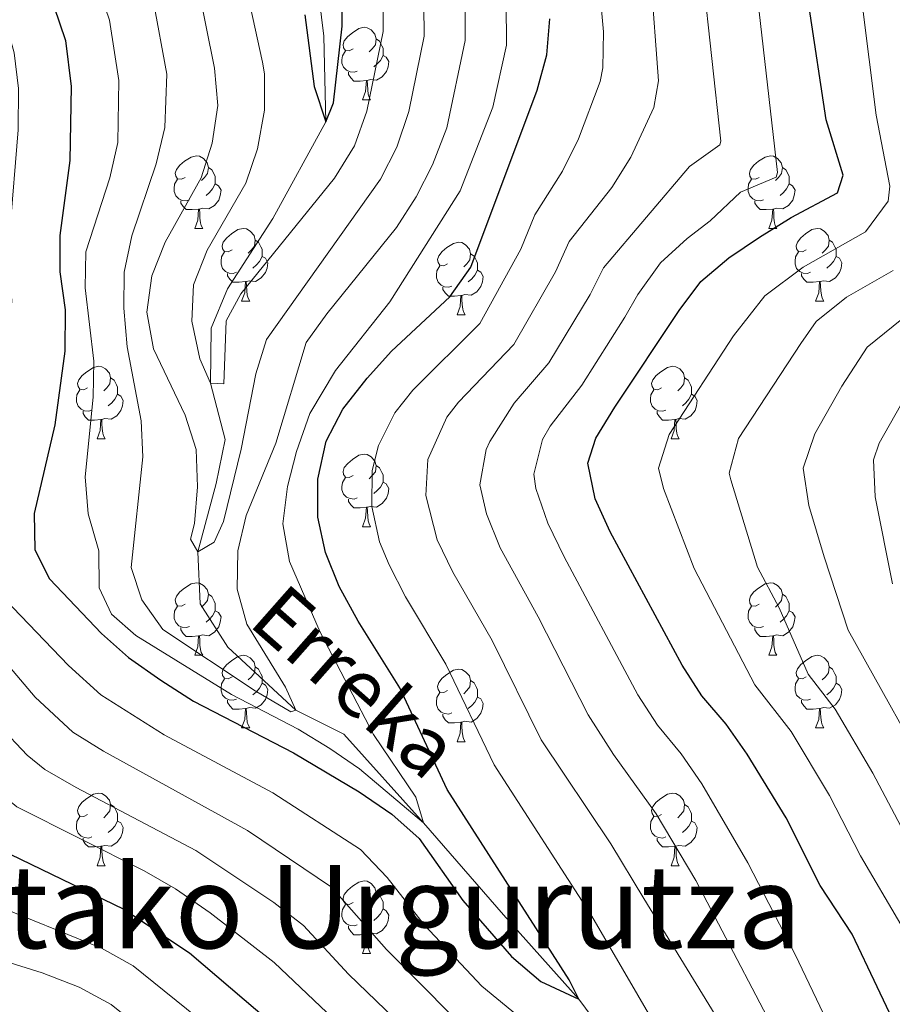
# Model space of a CAD drawing. Extents: x 588934 to 593428, y 779723 to 782752.
# Drawn here: x 590396 to 590516, y 780175 to 780311 of the extents above; entities that cross this region are included whole.
import ezdxf
from ezdxf.enums import TextEntityAlignment as Align

# ---------------------------------------------------------------- set-up
doc = ezdxf.new("R2010")
doc.units = 0
doc.header["$MEASUREMENT"] = 0
doc.linetypes.add('DGN Style 3', pattern=[66.707732, 47.64838, -19.059352])
for name, color, linetype in [('Nivel 11', 7, 'Continuous'), ('Nivel 36', 7, 'Continuous'), ('Nivel 4', 7, 'Continuous'), ('Nivel 43', 7, 'Continuous'), ('Nivel 45', 7, 'Continuous'), ('Nivel 5', 7, 'Continuous'), ('Nivel 61', 7, 'Continuous'), ('Nivel 63', 7, 'Continuous')]:
    doc.layers.add(name, color=color, linetype=linetype)
doc.styles.add('Style-times', font='times.shx', dxfattribs={"bigfont": 'timesbig.shx'})
doc.styles.add('Style-timesi', font='timesi.shx', dxfattribs={"bigfont": 'timesibig.shx'})

msp = doc.modelspace()

# ---------------------------------------------------------------- linework, layer by layer
at = {"layer": 'Nivel 11', "color": 142, "linetype": 'DGN Style 3', "lineweight": 13}
msp.add_polyline3d([(590479.591, 780166.291, 302.507), (590472.775, 780175.383, 300), (590462.371, 780187.029, 299.109), (590451.312, 780199.762, 295), (590440.315, 780211.982, 292.15), (590433.677, 780215.342, 290), (590424.27, 780224.013, 288.397), (590420.452, 780230.005, 286.972), (590420.135, 780237.189, 285), (590422.678, 780246.64, 283.041), (590423.892, 780252.714, 282.329), (590421.886, 780260.527, 280), (590421.98, 780268.114, 278.753), (590424.225, 780273.549, 277.685), (590430.484, 780283.28, 276.794), (590437.816, 780296.646, 275), (590437.549, 780308.458, 273.575), (590436.037, 780320.542, 272.507)], dxfattribs=at)
at = {"layer": 'Nivel 36', "color": 92, "linetype": 'Continuous', "lineweight": 0, "flags": 128}
for points in [[(590441.579, 780306.727), (590441.049, 780306.462), (590440.519, 780306.517), (590440.254, 780306.887), (590440.199, 780307.312), (590440.359, 780307.832), (590440.839, 780308.427), (590441.474, 780308.957), (590442.374, 780309.542), (590443.119, 780309.702), (590443.544, 780309.647), (590444.074, 780309.332), (590444.604, 780308.747), (590444.764, 780308.107), (590444.654, 780307.257), (590444.229, 780306.727), (590443.809, 780306.302)], [(590444.764, 780308.107), (590445.239, 780307.792), (590445.554, 780307.152), (590445.714, 780306.832), (590445.714, 780306.252), (590445.714, 780305.827), (590445.344, 780305.137), (590444.924, 780304.657), (590444.444, 780304.237)], [(590442.164, 780303.647), (590441.739, 780303.487), (590441.154, 780303.547), (590440.679, 780303.757), (590440.254, 780304.182), (590440.039, 780304.767), (590440.039, 780305.187), (590440.094, 780305.772), (590440.519, 780306.462)], [(590445.714, 780305.827), (590446.169, 780305.577), (590446.514, 780304.962), (590446.404, 780304.237), (590446.194, 780303.597), (590445.609, 780302.857), (590444.814, 780302.377), (590443.964, 780302.482), (590443.534, 780302.352)], [(590443.424, 780302.352), (590442.534, 780302.267), (590441.689, 780302.267), (590441.264, 780302.697), (590440.944, 780303.172), (590440.944, 780303.487)], [(590442.879, 780299.667), (590443.314, 780300.827), (590443.424, 780302.352), (590443.534, 780302.352), (590443.569, 780301.767), (590443.604, 780301.082), (590443.674, 780300.467), (590443.789, 780300.067), (590444.004, 780299.667)], [(590442.879, 780299.667), (590444.004, 780299.667)], [(590418.391, 780288.958), (590417.861, 780288.693), (590417.331, 780288.748), (590417.066, 780289.118), (590417.011, 780289.543), (590417.171, 780290.063), (590417.651, 780290.658), (590418.286, 780291.188), (590419.186, 780291.773), (590419.931, 780291.933), (590420.356, 780291.878), (590420.886, 780291.563), (590421.416, 780290.978), (590421.576, 780290.338), (590421.466, 780289.488), (590421.041, 780288.958), (590420.621, 780288.533)], [(590497.718, 780288.958), (590497.188, 780288.693), (590496.658, 780288.748), (590496.393, 780289.118), (590496.338, 780289.543), (590496.498, 780290.063), (590496.978, 780290.658), (590497.613, 780291.188), (590498.513, 780291.773), (590499.258, 780291.933), (590499.683, 780291.878), (590500.213, 780291.563), (590500.743, 780290.978), (590500.903, 780290.338), (590500.793, 780289.488), (590500.368, 780288.958), (590499.948, 780288.533)], [(590421.576, 780290.338), (590422.051, 780290.023), (590422.366, 780289.383), (590422.526, 780289.063), (590422.526, 780288.483), (590422.526, 780288.058), (590422.156, 780287.368), (590421.736, 780286.888), (590421.256, 780286.468)], [(590500.903, 780290.338), (590501.378, 780290.023), (590501.693, 780289.383), (590501.853, 780289.063), (590501.853, 780288.483), (590501.853, 780288.058), (590501.483, 780287.368), (590501.063, 780286.888), (590500.583, 780286.468)], [(590418.976, 780285.878), (590418.551, 780285.718), (590417.966, 780285.778), (590417.491, 780285.988), (590417.066, 780286.413), (590416.851, 780286.998), (590416.851, 780287.418), (590416.906, 780288.003), (590417.331, 780288.693)], [(590422.526, 780288.058), (590422.981, 780287.808), (590423.326, 780287.193), (590423.216, 780286.468), (590423.006, 780285.828), (590422.421, 780285.088), (590421.626, 780284.608), (590420.776, 780284.713), (590420.346, 780284.583)], [(590498.303, 780285.878), (590497.878, 780285.718), (590497.293, 780285.778), (590496.818, 780285.988), (590496.393, 780286.413), (590496.178, 780286.998), (590496.178, 780287.418), (590496.233, 780288.003), (590496.658, 780288.693)], [(590501.853, 780288.058), (590502.308, 780287.808), (590502.653, 780287.193), (590502.543, 780286.468), (590502.333, 780285.828), (590501.748, 780285.088), (590500.953, 780284.608), (590500.103, 780284.713), (590499.673, 780284.583)], [(590420.236, 780284.583), (590419.346, 780284.498), (590418.501, 780284.498), (590418.076, 780284.928), (590417.756, 780285.403), (590417.756, 780285.718)], [(590499.563, 780284.583), (590498.673, 780284.498), (590497.828, 780284.498), (590497.403, 780284.928), (590497.083, 780285.403), (590497.083, 780285.718)], [(590419.691, 780281.898), (590420.126, 780283.058), (590420.236, 780284.583), (590420.346, 780284.583), (590420.381, 780283.998), (590420.416, 780283.313), (590420.486, 780282.698), (590420.601, 780282.298), (590420.816, 780281.898)], [(590499.018, 780281.898), (590499.453, 780283.058), (590499.563, 780284.583), (590499.673, 780284.583), (590499.708, 780283.998), (590499.743, 780283.313), (590499.813, 780282.698), (590499.928, 780282.298), (590500.143, 780281.898)], [(590419.691, 780281.898), (590420.816, 780281.898)], [(590424.866, 780278.923), (590424.336, 780278.658), (590423.806, 780278.713), (590423.541, 780279.083), (590423.486, 780279.508), (590423.646, 780280.028), (590424.126, 780280.623), (590424.761, 780281.153), (590425.661, 780281.738), (590426.406, 780281.898), (590426.831, 780281.843), (590427.361, 780281.528), (590427.891, 780280.943), (590428.051, 780280.303), (590427.941, 780279.453), (590427.516, 780278.923), (590427.096, 780278.498)], [(590499.018, 780281.898), (590500.143, 780281.898)], [(590504.193, 780278.923), (590503.663, 780278.658), (590503.133, 780278.713), (590502.868, 780279.083), (590502.813, 780279.508), (590502.973, 780280.028), (590503.453, 780280.623), (590504.088, 780281.153), (590504.988, 780281.738), (590505.733, 780281.898), (590506.158, 780281.843), (590506.688, 780281.528), (590507.218, 780280.943), (590507.378, 780280.303), (590507.268, 780279.453), (590506.843, 780278.923), (590506.423, 780278.498)], [(590428.051, 780280.303), (590428.526, 780279.988), (590428.841, 780279.348), (590429.001, 780279.028), (590429.001, 780278.448), (590429.001, 780278.023), (590428.631, 780277.333), (590428.211, 780276.853), (590427.731, 780276.433)], [(590454.638, 780277.018), (590454.108, 780276.753), (590453.578, 780276.808), (590453.313, 780277.178), (590453.258, 780277.603), (590453.418, 780278.123), (590453.898, 780278.718), (590454.533, 780279.248), (590455.433, 780279.833), (590456.178, 780279.993), (590456.603, 780279.938), (590457.133, 780279.623), (590457.663, 780279.038), (590457.823, 780278.398), (590457.713, 780277.548), (590457.288, 780277.018), (590456.868, 780276.593)], [(590507.378, 780280.303), (590507.853, 780279.988), (590508.168, 780279.348), (590508.328, 780279.028), (590508.328, 780278.448), (590508.328, 780278.023), (590507.958, 780277.333), (590507.538, 780276.853), (590507.058, 780276.433)], [(590425.451, 780275.843), (590425.026, 780275.683), (590424.441, 780275.743), (590423.966, 780275.953), (590423.541, 780276.378), (590423.326, 780276.963), (590423.326, 780277.383), (590423.381, 780277.968), (590423.806, 780278.658)], [(590457.823, 780278.398), (590458.298, 780278.083), (590458.613, 780277.443), (590458.773, 780277.123), (590458.773, 780276.543), (590458.773, 780276.118), (590458.403, 780275.428), (590457.983, 780274.948), (590457.503, 780274.528)], [(590504.778, 780275.843), (590504.353, 780275.683), (590503.768, 780275.743), (590503.293, 780275.953), (590502.868, 780276.378), (590502.653, 780276.963), (590502.653, 780277.383), (590502.708, 780277.968), (590503.133, 780278.658)], [(590429.001, 780278.023), (590429.456, 780277.773), (590429.801, 780277.158), (590429.691, 780276.433), (590429.481, 780275.793), (590428.896, 780275.053), (590428.101, 780274.573), (590427.251, 780274.678), (590426.821, 780274.548)], [(590508.328, 780278.023), (590508.783, 780277.773), (590509.128, 780277.158), (590509.018, 780276.433), (590508.808, 780275.793), (590508.223, 780275.053), (590507.428, 780274.573), (590506.578, 780274.678), (590506.148, 780274.548)], [(590426.711, 780274.548), (590425.821, 780274.463), (590424.976, 780274.463), (590424.551, 780274.893), (590424.231, 780275.368), (590424.231, 780275.683)], [(590455.223, 780273.938), (590454.798, 780273.778), (590454.213, 780273.838), (590453.738, 780274.048), (590453.313, 780274.473), (590453.098, 780275.058), (590453.098, 780275.478), (590453.153, 780276.063), (590453.578, 780276.753)], [(590458.773, 780276.118), (590459.228, 780275.868), (590459.573, 780275.253), (590459.463, 780274.528), (590459.253, 780273.888), (590458.668, 780273.148), (590457.873, 780272.668), (590457.023, 780272.773), (590456.593, 780272.643)], [(590506.038, 780274.548), (590505.148, 780274.463), (590504.303, 780274.463), (590503.878, 780274.893), (590503.558, 780275.368), (590503.558, 780275.683)], [(590426.166, 780271.863), (590426.601, 780273.023), (590426.711, 780274.548), (590426.821, 780274.548), (590426.856, 780273.963), (590426.891, 780273.278), (590426.961, 780272.663), (590427.076, 780272.263), (590427.291, 780271.863)], [(590505.493, 780271.863), (590505.928, 780273.023), (590506.038, 780274.548), (590506.148, 780274.548), (590506.183, 780273.963), (590506.218, 780273.278), (590506.288, 780272.663), (590506.403, 780272.263), (590506.618, 780271.863)], [(590456.483, 780272.643), (590455.593, 780272.558), (590454.748, 780272.558), (590454.323, 780272.988), (590454.003, 780273.463), (590454.003, 780273.778)], [(590426.166, 780271.863), (590427.291, 780271.863)], [(590455.938, 780269.958), (590456.373, 780271.118), (590456.483, 780272.643), (590456.593, 780272.643), (590456.628, 780272.058), (590456.663, 780271.373), (590456.733, 780270.758), (590456.848, 780270.358), (590457.063, 780269.958)], [(590505.493, 780271.863), (590506.618, 780271.863)], [(590455.938, 780269.958), (590457.063, 780269.958)], [(590404.888, 780259.875), (590404.358, 780259.61), (590403.828, 780259.665), (590403.563, 780260.035), (590403.508, 780260.46), (590403.668, 780260.98), (590404.148, 780261.575), (590404.783, 780262.105), (590405.683, 780262.69), (590406.428, 780262.85), (590406.853, 780262.795), (590407.383, 780262.48), (590407.913, 780261.895), (590408.073, 780261.255), (590407.963, 780260.405), (590407.538, 780259.875), (590407.118, 780259.45)], [(590484.215, 780259.875), (590483.685, 780259.61), (590483.155, 780259.665), (590482.89, 780260.035), (590482.835, 780260.46), (590482.995, 780260.98), (590483.475, 780261.575), (590484.11, 780262.105), (590485.01, 780262.69), (590485.755, 780262.85), (590486.18, 780262.795), (590486.71, 780262.48), (590487.24, 780261.895), (590487.4, 780261.255), (590487.29, 780260.405), (590486.865, 780259.875), (590486.445, 780259.45)], [(590408.073, 780261.255), (590408.548, 780260.94), (590408.863, 780260.3), (590409.023, 780259.98), (590409.023, 780259.4), (590409.023, 780258.975), (590408.653, 780258.285), (590408.233, 780257.805), (590407.753, 780257.385)], [(590487.4, 780261.255), (590487.875, 780260.94), (590488.19, 780260.3), (590488.35, 780259.98), (590488.35, 780259.4), (590488.35, 780258.975), (590487.98, 780258.285), (590487.56, 780257.805), (590487.08, 780257.385)], [(590405.473, 780256.795), (590405.048, 780256.635), (590404.463, 780256.695), (590403.988, 780256.905), (590403.563, 780257.33), (590403.348, 780257.915), (590403.348, 780258.335), (590403.403, 780258.92), (590403.828, 780259.61)], [(590484.8, 780256.795), (590484.375, 780256.635), (590483.79, 780256.695), (590483.315, 780256.905), (590482.89, 780257.33), (590482.675, 780257.915), (590482.675, 780258.335), (590482.73, 780258.92), (590483.155, 780259.61)], [(590409.023, 780258.975), (590409.478, 780258.725), (590409.823, 780258.11), (590409.713, 780257.385), (590409.503, 780256.745), (590408.918, 780256.005), (590408.123, 780255.525), (590407.273, 780255.63), (590406.843, 780255.5)], [(590488.35, 780258.975), (590488.805, 780258.725), (590489.15, 780258.11), (590489.04, 780257.385), (590488.83, 780256.745), (590488.245, 780256.005), (590487.45, 780255.525), (590486.6, 780255.63), (590486.17, 780255.5)], [(590406.733, 780255.5), (590405.843, 780255.415), (590404.998, 780255.415), (590404.573, 780255.845), (590404.253, 780256.32), (590404.253, 780256.635)], [(590486.06, 780255.5), (590485.17, 780255.415), (590484.325, 780255.415), (590483.9, 780255.845), (590483.58, 780256.32), (590483.58, 780256.635)], [(590406.188, 780252.815), (590406.623, 780253.975), (590406.733, 780255.5), (590406.843, 780255.5), (590406.878, 780254.915), (590406.913, 780254.23), (590406.983, 780253.615), (590407.098, 780253.215), (590407.313, 780252.815)], [(590485.515, 780252.815), (590485.95, 780253.975), (590486.06, 780255.5), (590486.17, 780255.5), (590486.205, 780254.915), (590486.24, 780254.23), (590486.31, 780253.615), (590486.425, 780253.215), (590486.64, 780252.815)], [(590406.188, 780252.815), (590407.313, 780252.815)], [(590485.515, 780252.815), (590486.64, 780252.815)], [(590441.579, 780247.735), (590441.049, 780247.47), (590440.519, 780247.525), (590440.254, 780247.895), (590440.199, 780248.32), (590440.359, 780248.84), (590440.839, 780249.435), (590441.474, 780249.965), (590442.374, 780250.55), (590443.119, 780250.71), (590443.544, 780250.655), (590444.074, 780250.34), (590444.604, 780249.755), (590444.764, 780249.115), (590444.654, 780248.265), (590444.229, 780247.735), (590443.809, 780247.31)], [(590444.764, 780249.115), (590445.239, 780248.8), (590445.554, 780248.16), (590445.714, 780247.84), (590445.714, 780247.26), (590445.714, 780246.835), (590445.344, 780246.145), (590444.924, 780245.665), (590444.444, 780245.245)], [(590442.164, 780244.655), (590441.739, 780244.495), (590441.154, 780244.555), (590440.679, 780244.765), (590440.254, 780245.19), (590440.039, 780245.775), (590440.039, 780246.195), (590440.094, 780246.78), (590440.519, 780247.47)], [(590445.714, 780246.835), (590446.169, 780246.585), (590446.514, 780245.97), (590446.404, 780245.245), (590446.194, 780244.605), (590445.609, 780243.865), (590444.814, 780243.385), (590443.964, 780243.49), (590443.534, 780243.36)], [(590443.424, 780243.36), (590442.534, 780243.275), (590441.689, 780243.275), (590441.264, 780243.705), (590440.944, 780244.18), (590440.944, 780244.495)], [(590442.879, 780240.675), (590443.314, 780241.835), (590443.424, 780243.36), (590443.534, 780243.36), (590443.569, 780242.775), (590443.604, 780242.09), (590443.674, 780241.475), (590443.789, 780241.075), (590444.004, 780240.675)], [(590442.879, 780240.675), (590444.004, 780240.675)], [(590418.391, 780229.966), (590417.861, 780229.701), (590417.331, 780229.756), (590417.066, 780230.126), (590417.011, 780230.551), (590417.171, 780231.071), (590417.651, 780231.666), (590418.286, 780232.196), (590419.186, 780232.781), (590419.931, 780232.941), (590420.356, 780232.886), (590420.886, 780232.571), (590421.416, 780231.986), (590421.576, 780231.346), (590421.466, 780230.496), (590421.041, 780229.966), (590420.621, 780229.541)], [(590497.718, 780229.966), (590497.188, 780229.701), (590496.658, 780229.756), (590496.393, 780230.126), (590496.338, 780230.551), (590496.498, 780231.071), (590496.978, 780231.666), (590497.613, 780232.196), (590498.513, 780232.781), (590499.258, 780232.941), (590499.683, 780232.886), (590500.213, 780232.571), (590500.743, 780231.986), (590500.903, 780231.346), (590500.793, 780230.496), (590500.368, 780229.966), (590499.948, 780229.541)], [(590421.576, 780231.346), (590422.051, 780231.031), (590422.366, 780230.391), (590422.526, 780230.071), (590422.526, 780229.491), (590422.526, 780229.066), (590422.156, 780228.376), (590421.736, 780227.896), (590421.256, 780227.476)], [(590500.903, 780231.346), (590501.378, 780231.031), (590501.693, 780230.391), (590501.853, 780230.071), (590501.853, 780229.491), (590501.853, 780229.066), (590501.483, 780228.376), (590501.063, 780227.896), (590500.583, 780227.476)], [(590418.976, 780226.886), (590418.551, 780226.726), (590417.966, 780226.786), (590417.491, 780226.996), (590417.066, 780227.421), (590416.851, 780228.006), (590416.851, 780228.426), (590416.906, 780229.011), (590417.331, 780229.701)], [(590498.303, 780226.886), (590497.878, 780226.726), (590497.293, 780226.786), (590496.818, 780226.996), (590496.393, 780227.421), (590496.178, 780228.006), (590496.178, 780228.426), (590496.233, 780229.011), (590496.658, 780229.701)], [(590422.526, 780229.066), (590422.981, 780228.816), (590423.326, 780228.201), (590423.216, 780227.476), (590423.006, 780226.836), (590422.421, 780226.096), (590421.626, 780225.616), (590420.776, 780225.721), (590420.346, 780225.591)], [(590501.853, 780229.066), (590502.308, 780228.816), (590502.653, 780228.201), (590502.543, 780227.476), (590502.333, 780226.836), (590501.748, 780226.096), (590500.953, 780225.616), (590500.103, 780225.721), (590499.673, 780225.591)], [(590420.236, 780225.591), (590419.346, 780225.506), (590418.501, 780225.506), (590418.076, 780225.936), (590417.756, 780226.411), (590417.756, 780226.726)], [(590499.563, 780225.591), (590498.673, 780225.506), (590497.828, 780225.506), (590497.403, 780225.936), (590497.083, 780226.411), (590497.083, 780226.726)], [(590419.691, 780222.906), (590420.126, 780224.066), (590420.236, 780225.591), (590420.346, 780225.591), (590420.381, 780225.006), (590420.416, 780224.321), (590420.486, 780223.706), (590420.601, 780223.306), (590420.816, 780222.906)], [(590499.018, 780222.906), (590499.453, 780224.066), (590499.563, 780225.591), (590499.673, 780225.591), (590499.708, 780225.006), (590499.743, 780224.321), (590499.813, 780223.706), (590499.928, 780223.306), (590500.143, 780222.906)], [(590419.691, 780222.906), (590420.816, 780222.906)], [(590424.866, 780219.931), (590424.336, 780219.666), (590423.806, 780219.721), (590423.541, 780220.091), (590423.486, 780220.516), (590423.646, 780221.036), (590424.126, 780221.631), (590424.761, 780222.161), (590425.661, 780222.746), (590426.406, 780222.906), (590426.831, 780222.851), (590427.361, 780222.536), (590427.891, 780221.951), (590428.051, 780221.311), (590427.941, 780220.461), (590427.516, 780219.931), (590427.096, 780219.506)], [(590499.018, 780222.906), (590500.143, 780222.906)], [(590504.193, 780219.931), (590503.663, 780219.666), (590503.133, 780219.721), (590502.868, 780220.091), (590502.813, 780220.516), (590502.973, 780221.036), (590503.453, 780221.631), (590504.088, 780222.161), (590504.988, 780222.746), (590505.733, 780222.906), (590506.158, 780222.851), (590506.688, 780222.536), (590507.218, 780221.951), (590507.378, 780221.311), (590507.268, 780220.461), (590506.843, 780219.931), (590506.423, 780219.506)], [(590428.051, 780221.311), (590428.526, 780220.996), (590428.841, 780220.356), (590429.001, 780220.036), (590429.001, 780219.456), (590429.001, 780219.031), (590428.631, 780218.341), (590428.211, 780217.861), (590427.731, 780217.441)], [(590507.378, 780221.311), (590507.853, 780220.996), (590508.168, 780220.356), (590508.328, 780220.036), (590508.328, 780219.456), (590508.328, 780219.031), (590507.958, 780218.341), (590507.538, 780217.861), (590507.058, 780217.441)], [(590454.638, 780218.026), (590454.108, 780217.761), (590453.578, 780217.816), (590453.313, 780218.186), (590453.258, 780218.611), (590453.418, 780219.131), (590453.898, 780219.726), (590454.533, 780220.256), (590455.433, 780220.841), (590456.178, 780221.001), (590456.603, 780220.946), (590457.133, 780220.631), (590457.663, 780220.046), (590457.823, 780219.406), (590457.713, 780218.556), (590457.288, 780218.026), (590456.868, 780217.601)], [(590425.451, 780216.851), (590425.026, 780216.691), (590424.441, 780216.751), (590423.966, 780216.961), (590423.541, 780217.386), (590423.326, 780217.971), (590423.326, 780218.391), (590423.381, 780218.976), (590423.806, 780219.666)], [(590429.001, 780219.031), (590429.456, 780218.781), (590429.801, 780218.166), (590429.691, 780217.441), (590429.481, 780216.801), (590428.896, 780216.061), (590428.101, 780215.581), (590427.251, 780215.686), (590426.821, 780215.556)], [(590457.823, 780219.406), (590458.298, 780219.091), (590458.613, 780218.451), (590458.773, 780218.131), (590458.773, 780217.551), (590458.773, 780217.126), (590458.403, 780216.436), (590457.983, 780215.956), (590457.503, 780215.536)], [(590504.778, 780216.851), (590504.353, 780216.691), (590503.768, 780216.751), (590503.293, 780216.961), (590502.868, 780217.386), (590502.653, 780217.971), (590502.653, 780218.391), (590502.708, 780218.976), (590503.133, 780219.666)], [(590508.328, 780219.031), (590508.783, 780218.781), (590509.128, 780218.166), (590509.018, 780217.441), (590508.808, 780216.801), (590508.223, 780216.061), (590507.428, 780215.581), (590506.578, 780215.686), (590506.148, 780215.556)], [(590455.223, 780214.946), (590454.798, 780214.786), (590454.213, 780214.846), (590453.738, 780215.056), (590453.313, 780215.481), (590453.098, 780216.066), (590453.098, 780216.486), (590453.153, 780217.071), (590453.578, 780217.761)], [(590426.711, 780215.556), (590425.821, 780215.471), (590424.976, 780215.471), (590424.551, 780215.901), (590424.231, 780216.376), (590424.231, 780216.691)], [(590458.773, 780217.126), (590459.228, 780216.876), (590459.573, 780216.261), (590459.463, 780215.536), (590459.253, 780214.896), (590458.668, 780214.156), (590457.873, 780213.676), (590457.023, 780213.781), (590456.593, 780213.651)], [(590506.038, 780215.556), (590505.148, 780215.471), (590504.303, 780215.471), (590503.878, 780215.901), (590503.558, 780216.376), (590503.558, 780216.691)], [(590426.166, 780212.871), (590426.601, 780214.031), (590426.711, 780215.556), (590426.821, 780215.556), (590426.856, 780214.971), (590426.891, 780214.286), (590426.961, 780213.671), (590427.076, 780213.271), (590427.291, 780212.871)], [(590456.483, 780213.651), (590455.593, 780213.566), (590454.748, 780213.566), (590454.323, 780213.996), (590454.003, 780214.471), (590454.003, 780214.786)], [(590505.493, 780212.871), (590505.928, 780214.031), (590506.038, 780215.556), (590506.148, 780215.556), (590506.183, 780214.971), (590506.218, 780214.286), (590506.288, 780213.671), (590506.403, 780213.271), (590506.618, 780212.871)], [(590455.938, 780210.966), (590456.373, 780212.126), (590456.483, 780213.651), (590456.593, 780213.651), (590456.628, 780213.066), (590456.663, 780212.381), (590456.733, 780211.766), (590456.848, 780211.366), (590457.063, 780210.966)], [(590426.166, 780212.871), (590427.291, 780212.871)], [(590505.493, 780212.871), (590506.618, 780212.871)], [(590455.938, 780210.966), (590457.063, 780210.966)], [(590404.888, 780200.883), (590404.358, 780200.618), (590403.828, 780200.673), (590403.563, 780201.043), (590403.508, 780201.468), (590403.668, 780201.988), (590404.148, 780202.583), (590404.783, 780203.113), (590405.683, 780203.698), (590406.428, 780203.858), (590406.853, 780203.803), (590407.383, 780203.488), (590407.913, 780202.903), (590408.073, 780202.263), (590407.963, 780201.413), (590407.538, 780200.883), (590407.118, 780200.458)], [(590484.215, 780200.883), (590483.685, 780200.618), (590483.155, 780200.673), (590482.89, 780201.043), (590482.835, 780201.468), (590482.995, 780201.988), (590483.475, 780202.583), (590484.11, 780203.113), (590485.01, 780203.698), (590485.755, 780203.858), (590486.18, 780203.803), (590486.71, 780203.488), (590487.24, 780202.903), (590487.4, 780202.263), (590487.29, 780201.413), (590486.865, 780200.883), (590486.445, 780200.458)], [(590408.073, 780202.263), (590408.548, 780201.948), (590408.863, 780201.308), (590409.023, 780200.988), (590409.023, 780200.408), (590409.023, 780199.983), (590408.653, 780199.293), (590408.233, 780198.813), (590407.753, 780198.393)], [(590487.4, 780202.263), (590487.875, 780201.948), (590488.19, 780201.308), (590488.35, 780200.988), (590488.35, 780200.408), (590488.35, 780199.983), (590487.98, 780199.293), (590487.56, 780198.813), (590487.08, 780198.393)], [(590405.473, 780197.803), (590405.048, 780197.643), (590404.463, 780197.703), (590403.988, 780197.913), (590403.563, 780198.338), (590403.348, 780198.923), (590403.348, 780199.343), (590403.403, 780199.928), (590403.828, 780200.618)], [(590409.023, 780199.983), (590409.478, 780199.733), (590409.823, 780199.118), (590409.713, 780198.393), (590409.503, 780197.753), (590408.918, 780197.013), (590408.123, 780196.533), (590407.273, 780196.638), (590406.843, 780196.508)], [(590484.8, 780197.803), (590484.375, 780197.643), (590483.79, 780197.703), (590483.315, 780197.913), (590482.89, 780198.338), (590482.675, 780198.923), (590482.675, 780199.343), (590482.73, 780199.928), (590483.155, 780200.618)], [(590488.35, 780199.983), (590488.805, 780199.733), (590489.15, 780199.118), (590489.04, 780198.393), (590488.83, 780197.753), (590488.245, 780197.013), (590487.45, 780196.533), (590486.6, 780196.638), (590486.17, 780196.508)], [(590406.733, 780196.508), (590405.843, 780196.423), (590404.998, 780196.423), (590404.573, 780196.853), (590404.253, 780197.328), (590404.253, 780197.643)], [(590486.06, 780196.508), (590485.17, 780196.423), (590484.325, 780196.423), (590483.9, 780196.853), (590483.58, 780197.328), (590483.58, 780197.643)], [(590406.188, 780193.823), (590406.623, 780194.983), (590406.733, 780196.508), (590406.843, 780196.508), (590406.878, 780195.923), (590406.913, 780195.238), (590406.983, 780194.623), (590407.098, 780194.223), (590407.313, 780193.823)], [(590485.515, 780193.823), (590485.95, 780194.983), (590486.06, 780196.508), (590486.17, 780196.508), (590486.205, 780195.923), (590486.24, 780195.238), (590486.31, 780194.623), (590486.425, 780194.223), (590486.64, 780193.823)], [(590406.188, 780193.823), (590407.313, 780193.823)], [(590485.515, 780193.823), (590486.64, 780193.823)], [(590441.579, 780188.743), (590441.049, 780188.478), (590440.519, 780188.533), (590440.254, 780188.903), (590440.199, 780189.328), (590440.359, 780189.848), (590440.839, 780190.443), (590441.474, 780190.973), (590442.374, 780191.558), (590443.119, 780191.718), (590443.544, 780191.663), (590444.074, 780191.348), (590444.604, 780190.763), (590444.764, 780190.123), (590444.654, 780189.273), (590444.229, 780188.743), (590443.809, 780188.318)], [(590444.764, 780190.123), (590445.239, 780189.808), (590445.554, 780189.168), (590445.714, 780188.848), (590445.714, 780188.268), (590445.714, 780187.843), (590445.344, 780187.153), (590444.924, 780186.673), (590444.444, 780186.253)], [(590442.164, 780185.663), (590441.739, 780185.503), (590441.154, 780185.563), (590440.679, 780185.773), (590440.254, 780186.198), (590440.039, 780186.783), (590440.039, 780187.203), (590440.094, 780187.788), (590440.519, 780188.478)], [(590445.714, 780187.843), (590446.169, 780187.593), (590446.514, 780186.978), (590446.404, 780186.253), (590446.194, 780185.613), (590445.609, 780184.873), (590444.814, 780184.393), (590443.964, 780184.498), (590443.534, 780184.368)], [(590443.424, 780184.368), (590442.534, 780184.283), (590441.689, 780184.283), (590441.264, 780184.713), (590440.944, 780185.188), (590440.944, 780185.503)], [(590442.879, 780181.683), (590443.314, 780182.843), (590443.424, 780184.368), (590443.534, 780184.368), (590443.569, 780183.783), (590443.604, 780183.098), (590443.674, 780182.483), (590443.789, 780182.083), (590444.004, 780181.683)], [(590442.879, 780181.683), (590444.004, 780181.683)]]:
    msp.add_lwpolyline(points, dxfattribs=at)
at = {"layer": 'Nivel 4', "color": 25, "linetype": 'Continuous', "lineweight": 30, "flags": 128}
for points, elevation in [([(590434.911, 780311.443), (590436.182, 780301.523), (590437.816, 780296.646), (590438.868, 780299.253), (590440.08, 780309.85), (590440.095, 780320.285)], 275), ([(590362.582, 780313.715), (590365.278, 780309.455), (590366.085, 780304.727), (590366.518, 780291.677), (590366.385, 780286.678), (590365.713, 780281.686), (590362.644, 780265.5), (590361.214, 780254.892), (590361.55, 780238.857), (590362.074, 780233.613), (590363.324, 780228.528), (590365.452, 780224.008), (590368.742, 780219.521), (590377.304, 780212.345), (590380.583, 780208.57), (590383.934, 780203.919), (590387.351, 780200.182), (590391.272, 780196.818), (590409.892, 780187.807), (590418.966, 780181.768), (590435.665, 780167.567)], 325), ([(590400.24, 780312.641), (590401.828, 780307.9), (590402.611, 780301.52), (590402.414, 780291.304), (590401.053, 780280.924), (590401.062, 780275.891), (590401.805, 780270.651), (590401.753, 780264.96), (590400.34, 780254.757), (590397.489, 780242.496), (590397.591, 780237.496), (590399.644, 780233.45), (590406.807, 780225.908), (590410.555, 780222.598), (590415.009, 780219.46), (590419.513, 780216.565), (590433.344, 780209.404), (590442.434, 780204.026), (590446.934, 780200.963), (590450.71, 780197.561), (590456.723, 780189.015), (590463.447, 780181.258), (590467.52, 780177.813), (590472.775, 780175.383), (590471.418, 780178.06), (590454.559, 780204.349), (590448.026, 780218.422), (590442.266, 780227.621), (590439.671, 780232.393), (590437.77, 780237.103), (590436.707, 780241.988), (590436.728, 780247.262), (590437.846, 780252.495), (590440.175, 780256.92), (590443.518, 780261.21), (590446.892, 780264.941), (590454.951, 780272.471), (590457.832, 780276.557), (590467.029, 780301.008), (590468.372, 780305.881), (590468.765, 780310.866)], 300), ([(590517.469, 780169.817), (590510.561, 780184.353), (590506.141, 780191.076), (590501.428, 780200.445), (590496.031, 780209.255), (590493.155, 780213.403), (590489.771, 780217.322), (590487.067, 780221.528), (590477.108, 780239.983), (590475.027, 780244.544), (590474.026, 780249.45), (590475.145, 780252.935), (590477.761, 780257.196), (590486.636, 780270.557), (590489.623, 780274.566), (590493.482, 780277.854), (590497.758, 780280.691), (590502.129, 780283.411), (590508.544, 780286.818), (590509.306, 780289.275), (590506.937, 780296.929), (590504.595, 780312.469)], 325)]:
    msp.add_lwpolyline(points, dxfattribs=dict(at, elevation=elevation))
at = {"layer": 'Nivel 5', "color": 25, "linetype": 'Continuous', "lineweight": 0, "flags": 128}
for points, elevation in [([(590419.669, 780241.12), (590419.121, 780238.959), (590420.135, 780237.189), (590422.374, 780238.538), (590423.677, 780241.405), (590426.123, 780251.38), (590428.12, 780261.793), (590429.605, 780266.569), (590445.367, 780288.701), (590447.64, 780293.153), (590449.265, 780298.049), (590451.412, 780308.491), (590451.232, 780325.781), (590450.81, 780330.763), (590448.549, 780344.204), (590449.244, 780349.209), (590449.06, 780350.4), (590446.346, 780356.796), (590441.738, 780366.33), (590437.357, 780373.368), (590432.373, 780379.511), (590430.686, 780385.458), (590417.666, 780404.12)], 285), ([(590517.256, 780185.706), (590511.712, 780195.172), (590507.421, 780203.521), (590502.124, 780212.364), (590497.116, 780218.818), (590488.705, 780234.903), (590484.468, 780245.947), (590483.792, 780248.764), (590485.251, 780253.443), (590494.138, 780267.073), (590498.494, 780272.567), (590503.754, 780276.544), (590512.383, 780281.446), (590515.526, 780285.662), (590515.757, 780287.723), (590513.869, 780297.543), (590511.927, 780312.949), (590509.519, 780355.386), (590508.654, 780361.515), (590505.403, 780376.614), (590503.937, 780381.687), (590502.156, 780386.373), (590499.989, 780390.886)], 330), ([(590406.322, 780315.433), (590407.926, 780310.686), (590409.217, 780302.361), (590409.065, 780293.787), (590407.982, 780288.906), (590404.645, 780278.688), (590404.54, 780273.688), (590405.768, 780263.57), (590405.66, 780258.57), (590404.536, 780247.575), (590404.948, 780242.476), (590406.454, 780237.358), (590406.502, 780232.216), (590408.203, 780228.597), (590411.57, 780225.662), (590424.797, 780217.49), (590433.994, 780212.681), (590438.342, 780210.017), (590442.466, 780207.19), (590451.312, 780199.762), (590450.269, 780203.283), (590444.401, 780211.94), (590437.021, 780226.079), (590432.812, 780235.858), (590431.887, 780241.095), (590432.495, 780246.247), (590433.776, 780251.078), (590435.616, 780256.306), (590439.169, 780262.258), (590446.665, 780271.755), (590456.371, 780287.087), (590460.912, 780298.656), (590462.756, 780307.229), (590462.524, 780342.827)], 295), ([(590413.955, 780313.46), (590415.823, 780303.203), (590415.542, 780295.867), (590414.348, 780290.851), (590411.01, 780280.875), (590409.962, 780275.862), (590409.917, 780270.861), (590410.374, 780265.519), (590412.305, 780255.33), (590412.537, 780250.334), (590410.924, 780235.028), (590412.383, 780230.566), (590415.265, 780226.48), (590428.054, 780217.985), (590432.985, 780215.108), (590433.677, 780215.342), (590432.24, 780218.492), (590426.881, 780227.23), (590425.551, 780232.053), (590425.649, 780237.348), (590426.822, 780242.249), (590430.92, 780252.243), (590435.105, 780266.134), (590437.957, 780270.12), (590447.569, 780282.016), (590450.275, 780286.261), (590452.559, 780290.706), (590454.53, 780295.789), (590457.084, 780307.86), (590456.993, 780325.835)], 290), ([(590425.983, 780319.008), (590429.036, 780304.886), (590429.318, 780303.249), (590429.355, 780298.248), (590428.357, 780292.911), (590426.737, 780288.18), (590421.402, 780278.901), (590419.511, 780274.092), (590419.29, 780269.094), (590420.409, 780263.859), (590421.886, 780260.527), (590423.711, 780260.411), (590424.042, 780269.134), (590426.059, 780272.887), (590439.019, 780288.831), (590441.772, 780293.315), (590443.46, 780298.107), (590445.74, 780309.122), (590445.765, 780320.416)], 280), ([(590492.838, 780171.205), (590481.744, 780189.303), (590477.206, 780196.862), (590467.562, 780211.22), (590460.792, 780224.944), (590455.37, 780234.39), (590453.186, 780238.861), (590451.634, 780244.97), (590451.926, 780249.95), (590454.533, 780255.804), (590456.168, 780257.9), (590463.773, 780265.877), (590469.536, 780275.893), (590471.423, 780280.104), (590477.313, 780287.545), (590479.95, 780291.759), (590483.122, 780298.633), (590483.798, 780302.3), (590482.728, 780316.548)], 310), ([(590502.454, 780165.976), (590488.938, 780191.759), (590483.481, 780200.993), (590477.566, 780209.2), (590474.063, 780214.656), (590467.176, 780228.205), (590461.922, 780237.774), (590459.999, 780242.478), (590459.098, 780246.465), (590459.977, 780251.353), (590460.485, 780252.438), (590463.843, 780257.737), (590468.637, 780263.306), (590474.333, 780272.755), (590476.172, 780276.438), (590488.089, 780290.449), (590492.27, 780293.462), (590492.395, 780293.968), (590489.901, 780316.851)], 315), ([(590511.45, 780163.1), (590502.649, 780181.556), (590496.132, 780194.215), (590489.756, 780205.124), (590486.915, 780209.284), (590483.668, 780213.261), (590480.919, 780217.44), (590470.76, 780236.518), (590468.474, 780241.159), (590466.824, 780245.965), (590466.562, 780247.957), (590467.757, 780252.731), (590468.819, 780254.59), (590473.199, 780260.251), (590479.13, 780269.617), (590480.922, 780272.772), (590484.083, 780277.14), (590487.741, 780280.518), (590490.943, 780282.975), (590495.109, 780286.93), (590500.062, 780288.982), (590500.241, 780289.656), (590497.074, 780317.153)], 320), ([(590419.967, 780316.233), (590422.43, 780304.044), (590422.879, 780298.908), (590422.089, 780293.68), (590420.583, 780288.91), (590415.604, 780280.008), (590413.762, 780275.358), (590413.096, 780270.345), (590413.976, 780265.267), (590418.366, 780256.089), (590419.893, 780251.327), (590420.097, 780246.197), (590419.669, 780241.12)], 285), ([(590483.067, 780172.293), (590474.55, 780186.847), (590461.06, 780207.784), (590454.409, 780221.683), (590448.818, 780231.005), (590446.556, 780235.424), (590445.221, 780238.591), (590444.17, 780243.479), (590444.206, 780248.46), (590445.082, 780251.886), (590447.358, 780256.428), (590449.843, 780259.555), (590459.088, 780268.75), (590464.739, 780279.031), (590466.673, 780283.77), (590470.498, 780289.83), (590472.737, 780294.28), (590475.726, 780302.217), (590476.085, 780304.09), (590476.162, 780309.091), (590475.555, 780316.246)], 305), ([(590370.533, 780312.821), (590372.518, 780308.195), (590373.522, 780300.087), (590373.552, 780287.648), (590372.187, 780275.562), (590370.896, 780268.417), (590370.364, 780264.647), (590368.812, 780253.89), (590368.552, 780248.413), (590368.758, 780238.584), (590369.353, 780233.635), (590370.177, 780230.321), (590372.263, 780225.76), (590374.922, 780222.306), (590381.772, 780216.566), (590391.886, 780204.575), (590395.128, 780201.974), (590412.704, 780193.098), (590417.036, 780190.604), (590421.841, 780187.295), (590430.653, 780180.423), (590447.078, 780164.855)], 320), ([(590385.364, 780312.753), (590386.578, 780309.475), (590387.687, 780304.572), (590388.066, 780300.803), (590388.115, 780294.582), (590387.088, 780281.498), (590386.995, 780273.099), (590386.052, 780264.758), (590383.02, 780245.454), (590382.954, 780240.458), (590383.174, 780238.04), (590384.243, 780233.167), (590387.577, 780227.967), (590394.085, 780221.322), (590397.657, 780217.112), (590402.841, 780212.286), (590407.093, 780209.655), (590427.002, 780198.707), (590438.609, 780190.876), (590446.19, 780182.229), (590455.262, 780173.056)], 310), ([(590378.377, 780311.851), (590379.747, 780307.892), (590380.604, 780302.953), (590380.944, 780295.444), (590379.598, 780274.374), (590378.619, 780268.544), (590378.208, 780264.703), (590375.862, 780247.918), (590375.756, 780241.937), (590376.692, 780233.375), (590379.15, 780227.574), (590381.102, 780225.092), (590386.24, 780220.787), (590392.687, 780213.144), (590396.546, 780209.085), (590398.985, 780207.13), (590403.322, 780204.642), (590419.86, 780195.916), (590430.638, 780188.727), (590434.723, 780185.558), (590440.924, 780178.836), (590451.17, 780168.956)], 315), ([(590393.409, 780311.058), (590394.749, 780306.189), (590395.335, 780301.244), (590395.314, 780295.551), (590394.131, 780281.425), (590393.992, 780277.05), (590394.4, 780271.875), (590393.896, 780264.814), (590392.776, 780256.724), (590390.254, 780243.975), (590390.382, 780237.768), (590391.909, 780232.968), (590393.463, 780230.664), (590402.232, 780221.51), (590406.698, 780217.442), (590415.45, 780211.925), (590430.468, 780203.876), (590442.598, 780196.06), (590446.284, 780192.176), (590451.456, 780185.622), (590459.354, 780177.157), (590469.728, 780168.629)], 305), ([(590357.957, 780275.77), (590356.395, 780264.928), (590356.036, 780261.637), (590354.256, 780244.376), (590353.579, 780232.632), (590354.414, 780226.47), (590356.217, 780221.817), (590357.342, 780219.907), (590360.407, 780215.917), (590371.996, 780206.852), (590381.432, 780195.798), (590385.711, 780191.505), (590391.353, 780188.706), (590406.811, 780182.42), (590411.186, 780179.968), (590421.433, 780171.719), (590425.085, 780168.547), (590434.408, 780160.141), (590444.589, 780149.653), (590452.916, 780138.664), (590454.092, 780136.386)], 330), ([(590517.283, 780199.268), (590513.415, 780206.597), (590508.217, 780215.474), (590504.461, 780220.314), (590500.468, 780229.484), (590497.468, 780235.079), (590493.792, 780247.154), (590493.558, 780248.079), (590494.854, 780252.847), (590503.433, 780265.995), (590505.554, 780269.025), (590509.751, 780272.398), (590516.223, 780276.074)], 335), ([(590522.855, 780203.364), (590509.987, 780226.4), (590506.665, 780236.515), (590504.556, 780243.607), (590503.771, 780248.787), (590505.376, 780253.518), (590509.143, 780260.106), (590512.614, 780265.482), (590521.96, 780273.026)], 340), ([(590516.135, 780232.799), (590513.706, 780244.815), (590513.498, 780249.929), (590514.295, 780252.23), (590517.243, 780257.425)], 345), ([(590349.45, 780255.355), (590345.084, 780231.652), (590345.121, 780226.66), (590345.505, 780224.412), (590347.022, 780219.656), (590349.232, 780215.806), (590352.461, 780211.934), (590354.368, 780210.289), (590366.688, 780201.359), (590376.922, 780189.853), (590380.38, 780186.249), (590382.337, 780184.752), (590386.888, 780182.661), (590398.608, 780179.039), (590403.73, 780177.033), (590408.145, 780174.643), (590416.823, 780167.69), (590420.496, 780164.434), (590429.432, 780156.06), (590435.197, 780149.862), (590445.295, 780136.268)], 335)]:
    msp.add_lwpolyline(points, dxfattribs=dict(at, elevation=elevation))
at = {"layer": 'Nivel 61', "color": 19, "linetype": 'Continuous', "lineweight": 0}
msp.add_3dface([(589859.89, 780128.41), (589829.34, 782442), (593215.27, 782487.49), (593246.97, 780173.87)], dxfattribs=at)
at = {"layer": 'Nivel 63', "color": 7, "linetype": 'Continuous', "lineweight": 0}
msp.add_3dface([(588973.836, 779722.643), (593428.429, 779782.431), (593388.571, 782752.175), (588933.978, 782692.387)], dxfattribs=at)

# ---------------------------------------------------------------- texts
at = {"layer": 'Nivel 43', "color": 142, "linetype": 'Continuous', "lineweight": 0, "style": 'Style-timesi'}
msp.add_text('Erreka', height=8, rotation=318.56945, dxfattribs=at).set_placement((590426.881, 780227.23, 290))
at = {"layer": 'Nivel 45', "color": 19, "linetype": 'Continuous', "lineweight": 0, "style": 'Style-times'}
msp.add_text('Urbietako Urgurutza', height=11.5, dxfattribs=at).set_placement((590428.496, 780188.161, 316.348), align=Align.MIDDLE_CENTER)

doc.saveas('drawing.dxf')
